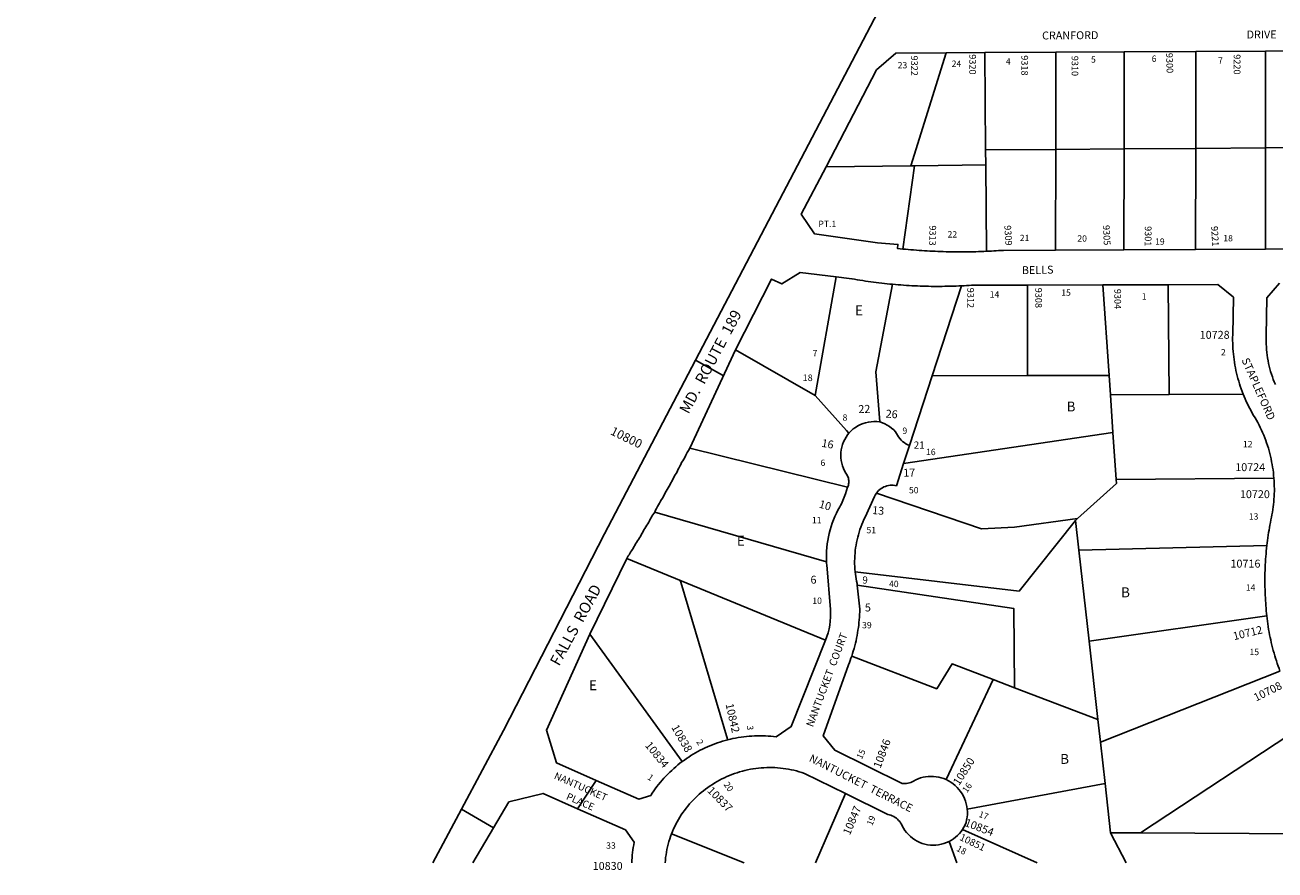
# Model space of a CAD drawing. Units: inches. Extents: x 1255702 to 1261766, y 497428 to 501535.
# Drawn here: x 1255763 to 1258006, y 497442 to 498959 of the extents above; entities that cross this region are included whole.
import ezdxf

# ---------------------------------------------------------------- set-up
doc = ezdxf.new("R2010")
doc.units = ezdxf.units.IN
doc.header["$MEASUREMENT"] = 0
for name, color, linetype in [('Addresses', 5, 'Continuous'), ('Lot-Block-Parcel Text', 6, 'Continuous'), ('Parcel Boundaries', 7, 'Continuous'), ('Street Names', 7, 'Continuous'), ('Street ROW', 5, 'Continuous')]:
    doc.layers.add(name, color=color, linetype=linetype)
doc.styles.add('Arial', font='txt')

msp = doc.modelspace()

# ---------------------------------------------------------------- linework, layer by layer
at = {"layer": 'Parcel Boundaries'}
for p, q in [((1257416.1, 498908.6), (1257352.8, 498706.1)), ((1257485.2, 498909), (1257486.8, 498734.3)), ((1257613, 498909.7), (1257612.8, 498735.3)), ((1257735.3, 498736.2), (1257735.6, 498910.3)), ((1257864.3, 498911), (1257864, 498737.1)), ((1257989.1, 498738), (1257989.4, 498911.7)), ((1257989.1, 498738), (1258112.6, 498739)), ((1257612.8, 498735.3), (1257486.8, 498734.3)), ((1257486.8, 498734.3), (1257487.1, 498707.7)), ((1257612.5, 498554.6), (1257612.8, 498735.3)), ((1257612.8, 498735.3), (1257735.3, 498736.2)), ((1257735.3, 498736.2), (1257735.1, 498555.1)), ((1257864, 498737.1), (1257735.3, 498736.2)), ((1257863.8, 498555.7), (1257864, 498737.1)), ((1257864, 498737.1), (1257989.1, 498738)), ((1257988.9, 498556.3), (1257989.1, 498738)), ((1257200.5, 498704.2), (1257352.8, 498706.1)), ((1257338.3, 498556.5), (1257359, 498706.1)), ((1257352.8, 498706.1), (1257359, 498706.1)), ((1257359, 498706.1), (1257487.1, 498707.7)), ((1257487.1, 498707.7), (1257488.5, 498552.4)), ((1257180.9, 498293.8), (1257218.6, 498506.7)), ((1257708.3, 498329.8), (1257697.2, 498492.2)), ((1257814.5, 498492.5), (1257816.1, 498295.4)), ((1257391, 498328.8), (1257443.7, 498490.5)), ((1257561.7, 498491.8), (1257561.9, 498329.4)), ((1257038, 498375.9), (1257180.9, 498293.8)), ((1257350.3, 498204), (1257391, 498328.8)), ((1257391, 498328.8), (1257561.9, 498329.4)), ((1257561.9, 498329.4), (1257708.3, 498329.8)), ((1257708.3, 498329.8), (1257710.7, 498294.7)), ((1257710.7, 498294.7), (1257816.1, 498295.4)), ((1257710.7, 498294.7), (1257715.3, 498227.6)), ((1257816.1, 498295.4), (1257949, 498296.2)), ((1257715.3, 498227.6), (1257339.7, 498171.6)), ((1257721, 498142.9), (1257715.3, 498227.6)), ((1256955.8, 498199.3), (1257239.2, 498129.3)), ((1258004.3, 498145.4), (1257721, 498142.9)), ((1256893, 498084.5), (1257201.4, 497995.4)), ((1257648.1, 498069.6), (1257651.7, 498072.8)), ((1257648.1, 498069.6), (1257654.2, 498015.9)), ((1257991.6, 498024.4), (1257654.2, 498015.9)), ((1257199.6, 497854.5), (1256843, 498001.1)), ((1257654.2, 498015.9), (1257672.4, 497853.1)), ((1257672.4, 497853.1), (1257991.4, 497898.2)), ((1256776.6, 497865.2), (1256942.2, 497636.7)), ((1257672.4, 497853.1), (1257688.2, 497712.1)), ((1257692.8, 497671.5), (1258015, 497799)), ((1257416, 497604.4), (1257500.3, 497783.9)), ((1257500.3, 497783.9), (1257538.9, 497769.2)), ((1257538.9, 497769.2), (1257688.2, 497712.1)), ((1257688.2, 497712.1), (1257692.8, 497671.5)), ((1258064.2, 497706.4), (1257764.6, 497508.8)), ((1257692.8, 497671.5), (1257701.1, 497597.7)), ((1257701.1, 497597.7), (1257453.9, 497551.5)), ((1257701.1, 497597.7), (1257711, 497509.1)), ((1257181.8, 497454.9), (1257235.4, 497579.3)), ((1257053.5, 497454.9), (1256923, 497507.1)), ((1257445.5, 497515.1), (1257579.6, 497454.9)), ((1257739.1, 497454.9), (1257711, 497509.1)), ((1257711, 497509.1), (1257764.6, 497508.8)), ((1257764.6, 497508.8), (1258151.3, 497507)), ((1257421.3, 497493.5), (1257435.1, 497454.9))]:
    msp.add_line(p, q, dxfattribs=at)
for points in [[(1257319.9, 498493.2), (1257289.5, 498336.4), (1257297, 498246.2)], [(1257241.4, 498225.9), (1257236.9, 498231), (1257180.9, 498293.8)], [(1257651.7, 498072.8), (1257721.5, 498135.9), (1257721, 498142.9)], [(1257291, 498118.6), (1257479.2, 498054.3), (1257538.6, 498057.7), (1257651.7, 498072.8)], [(1257252.7, 497977.2), (1257547, 497942.6), (1257648.1, 498069.6)], [(1256938.8, 497961.7), (1256939.8, 497958.6), (1257023.4, 497676.8), (1257023.7, 497675.8)], [(1257538.9, 497769.2), (1257537.7, 497911.2), (1257256.4, 497953.3)], [(1257246.5, 497826.1), (1257399.1, 497767.5), (1257426.5, 497812), (1257500.3, 497783.9)]]:
    msp.add_lwpolyline(points, dxfattribs=at)
at = {"layer": 'Street ROW'}
for p, q in [((1257416.1, 498908.6), (1257485.2, 498909)), ((1257485.2, 498909), (1257613, 498909.7)), ((1257613, 498909.7), (1257735.6, 498910.3)), ((1257735.6, 498910.3), (1257864.3, 498911)), ((1257864.3, 498911), (1257989.4, 498911.7)), ((1257989.4, 498911.7), (1258112.9, 498912.4)), ((1257735.1, 498555.1), (1257612.5, 498554.6)), ((1257863.8, 498555.7), (1257735.1, 498555.1)), ((1257988.9, 498556.3), (1257863.8, 498555.7)), ((1258112.4, 498556.9), (1257988.9, 498556.3)), ((1257561.7, 498491.8), (1257697.2, 498492.2)), ((1257697.2, 498492.2), (1257814.5, 498492.5)), ((1256955.8, 498199.3), (1257038, 498375.9)), ((1257339.7, 498171.6), (1257350.3, 498204)), ((1257235.3, 498117.1), (1257239.2, 498129.3)), ((1256776.6, 497865.2), (1256843, 498001.1)), ((1257208.2, 497909.9), (1257201.7, 497989.6)), ((1256754.4, 497552.2), (1256788.1, 497602.9)), ((1256603.8, 497517.9), (1256546.3, 497551.6))]:
    msp.add_line(p, q, dxfattribs=at)
for points in [[(1255762.8, 499814.3), (1255928.9, 499773.8), (1257453.4, 499402.1), (1257453.8, 499288.1), (1257286.7, 498969.1), (1256966, 498357), (1256802.8, 498045.5), (1256621.6, 497692.3), (1256546.3, 497551.6), (1256494.5, 497455)], [(1257200.5, 498704.2), (1257291.2, 498877.9), (1257325.9, 498908.1), (1257416.1, 498908.6)], [(1257338.3, 498556.5), (1257333.4, 498557), (1257328.4, 498557.5), (1257329.5, 498564.8), (1257292.8, 498567.4), (1257179.7, 498584), (1257156, 498618.9), (1257200.5, 498704.2)], [(1257488.5, 498552.4), (1257483.7, 498552.2), (1257478.8, 498552), (1257474, 498551.9), (1257469.1, 498551.8), (1257464.3, 498551.6), (1257459.4, 498551.6), (1257454.6, 498551.5), (1257449.7, 498551.4), (1257444.9, 498551.4), (1257440, 498551.4), (1257435.2, 498551.4), (1257430.3, 498551.5), (1257425.5, 498551.6), (1257420.6, 498551.6), (1257415.8, 498551.8), (1257410.9, 498551.9), (1257406.1, 498552), (1257401.2, 498552.2), (1257396.4, 498552.4), (1257391.5, 498552.6), (1257386.7, 498552.9), (1257381.8, 498553.1), (1257377, 498553.4), (1257372.2, 498553.7), (1257367.3, 498554.1), (1257362.5, 498554.4), (1257357.6, 498554.8), (1257352.8, 498555.2), (1257348, 498555.6), (1257343.1, 498556), (1257338.3, 498556.5)], [(1257612.5, 498554.6), (1257518.8, 498554.1), (1257514.5, 498553.8), (1257510.2, 498553.6), (1257505.8, 498553.3), (1257501.5, 498553), (1257497.2, 498552.8), (1257492.9, 498552.6), (1257488.5, 498552.4)], [(1257038, 498375.9), (1257102.6, 498502.7), (1257120.8, 498493.9), (1257154, 498514.4), (1257218.6, 498506.7)], [(1257218.6, 498506.7), (1257241.9, 498503.9), (1257246.8, 498503.1), (1257251.6, 498502.2), (1257256.5, 498501.4), (1257261.3, 498500.6), (1257266.2, 498499.8), (1257271, 498499.1), (1257275.9, 498498.4), (1257280.8, 498497.7), (1257285.7, 498497), (1257290.5, 498496.4), (1257295.4, 498495.8), (1257300.3, 498495.2), (1257305.2, 498494.7), (1257310.1, 498494.2), (1257315, 498493.7), (1257319.9, 498493.2)], [(1257319.9, 498493.2), (1257324.8, 498492.8), (1257329.8, 498492.4), (1257334.7, 498492), (1257339.7, 498491.6), (1257344.6, 498491.3), (1257349.5, 498491), (1257354.5, 498490.7), (1257359.4, 498490.5), (1257364.4, 498490.2), (1257369.3, 498490), (1257374.3, 498489.9), (1257379.3, 498489.7), (1257384.2, 498489.6), (1257389.2, 498489.5), (1257394.1, 498489.5), (1257399.1, 498489.5), (1257404, 498489.5), (1257409, 498489.5), (1257413.9, 498489.6), (1257418.9, 498489.6), (1257423.9, 498489.8), (1257428.8, 498489.9), (1257433.8, 498490.1), (1257438.7, 498490.3), (1257443.7, 498490.5)], [(1257814.5, 498492.5), (1257903.5, 498492.8), (1257931.8, 498469.9), (1257930.4, 498402.5), (1257930.2, 498397.6), (1257930.2, 498392.6), (1257930.3, 498387.7), (1257930.5, 498382.8), (1257930.7, 498377.8), (1257931.1, 498372.9), (1257931.5, 498368), (1257932.1, 498363.1), (1257932.7, 498358.2), (1257933.4, 498353.3), (1257934.2, 498348.4), (1257935.1, 498343.6), (1257936.1, 498338.7), (1257937.2, 498333.9), (1257938.4, 498329.1), (1257939.6, 498324.3), (1257941, 498319.6), (1257942.4, 498314.9), (1257943.9, 498310.2), (1257945.5, 498305.5), (1257947.2, 498300.8), (1257949, 498296.2)], [(1258006.9, 498313.4), (1258004.9, 498318), (1258003.1, 498322.6), (1258001.5, 498327.3), (1257999.9, 498332.1), (1257998.4, 498336.8), (1257997.1, 498341.6), (1257995.9, 498346.5), (1257994.8, 498351.4), (1257993.8, 498356.2), (1257992.9, 498361.2), (1257992.2, 498366.1), (1257991.6, 498371), (1257991, 498376), (1257990.7, 498381), (1257990.4, 498386), (1257990.3, 498391), (1257990.2, 498395.9), (1257990.3, 498400.9), (1257991.7, 498468.7), (1258014.2, 498495)], [(1257443.7, 498490.5), (1257448.2, 498490.7), (1257452.7, 498491), (1257457.2, 498491.2), (1257461.7, 498491.5), (1257561.7, 498491.8)], [(1257016.2, 498329), (1257014.6, 498329.9), (1256966, 498357)], [(1257949, 498296.2), (1257950.8, 498291.8), (1257952.7, 498287.5), (1257954.6, 498283.1), (1257956.7, 498278.8), (1257958.8, 498274.6), (1257961, 498270.4), (1257963.2, 498266.2), (1257965.5, 498262), (1257967.9, 498257.9), (1257970.5, 498253.7), (1257973, 498249.3), (1257975.3, 498245), (1257977.6, 498240.6), (1257979.8, 498236.1), (1257982, 498231.6), (1257984, 498227.1), (1257985.9, 498222.5), (1257987.8, 498217.9), (1257989.5, 498213.2), (1257991.2, 498208.5), (1257992.8, 498203.8), (1257994.3, 498199.1), (1257995.6, 498194.3), (1257996.9, 498189.5), (1257998.1, 498184.6), (1257999.2, 498179.8), (1258000.2, 498174.9), (1258001.2, 498170), (1258002, 498165.1), (1258002.7, 498160.2), (1258003.3, 498155.3), (1258003.8, 498150.3), (1258004.3, 498145.4)], [(1257297, 498246.2), (1257291.3, 498246.8), (1257286.3, 498246.9), (1257281.3, 498246.6), (1257276.4, 498245.9), (1257271.5, 498244.8), (1257266.8, 498243.3), (1257262.1, 498241.4), (1257257.7, 498239.1), (1257253.4, 498236.5), (1257249.4, 498233.6), (1257245.6, 498230.3), (1257242.2, 498226.8), (1257241.4, 498225.9)], [(1257350.3, 498204), (1257347, 498205.4), (1257343.8, 498207.2), (1257340.8, 498209.1), (1257337.9, 498211.4), (1257335.2, 498213.8), (1257332.7, 498216.5), (1257330.5, 498219.3), (1257328.5, 498222.3), (1257326.7, 498225.5), (1257325.2, 498228.8), (1257321.9, 498232.2), (1257318.2, 498235.3), (1257314.3, 498238.1), (1257310.2, 498240.6), (1257306, 498242.8), (1257301.6, 498244.7), (1257297, 498246.2)], [(1257241.4, 498225.9), (1257239.1, 498223.1), (1257236.3, 498219), (1257233.9, 498214.8), (1257231.8, 498210.4), (1257230.1, 498205.8), (1257228.8, 498201.2), (1257227.8, 498196.4), (1257227.2, 498191.6), (1257227, 498186.7), (1257227.1, 498181.8), (1257227.7, 498177), (1257228.6, 498172.2), (1257229.9, 498167.5), (1257231.6, 498162.9), (1257233.6, 498158.5), (1257236, 498154.2), (1257237.2, 498152.6), (1257238.3, 498150.9), (1257239.2, 498149.1), (1257240, 498147.2), (1257240.6, 498145.2), (1257241, 498143.2), (1257241.3, 498141.2), (1257241.3, 498139.2), (1257241.3, 498137.2), (1257241, 498135.1), (1257240.5, 498133.1), (1257239.9, 498131.2), (1257239.2, 498129.3)], [(1257291, 498118.6), (1257292.8, 498120.9), (1257294.8, 498123), (1257296.9, 498124.9), (1257299.2, 498126.7), (1257301.6, 498128.2), (1257304.2, 498129.6), (1257306.9, 498130.7), (1257309.6, 498131.6), (1257312.4, 498132.2), (1257315.3, 498132.6), (1257318.2, 498132.8), (1257321.1, 498132.7), (1257323.9, 498132.4), (1257326.8, 498131.8), (1257339.7, 498171.6)], [(1258004.3, 498145.4), (1258004.6, 498140.7), (1258004.8, 498136), (1258004.9, 498131.2), (1258005, 498126.5), (1258005, 498121.8), (1258004.8, 498117.1), (1258004.6, 498112.4), (1258004.3, 498107.7), (1258003.9, 498103), (1258003.5, 498098.3), (1258002.9, 498093.7), (1258002.2, 498089), (1258001.5, 498084.3), (1258000.7, 498079.7), (1257999.8, 498075.1), (1257998.8, 498070.5), (1257997.9, 498065.9), (1257997.1, 498061.3), (1257996.3, 498056.8), (1257995.5, 498052.2), (1257994.7, 498047.6), (1257994, 498042.9), (1257993.4, 498038.3), (1257992.7, 498033.7), (1257992.1, 498029.1), (1257991.6, 498024.4)], [(1257252.7, 497977.2), (1257252.3, 497982), (1257252, 497986.8), (1257251.8, 497991.6), (1257251.8, 497996.4), (1257251.9, 498001.2), (1257252.1, 498006), (1257252.4, 498010.8), (1257252.9, 498015.6), (1257253.5, 498020.4), (1257254.3, 498025.1), (1257255.1, 498029.8), (1257256.1, 498034.6), (1257257.2, 498039.2), (1257258.5, 498043.9), (1257259.8, 498048.5), (1257261.3, 498053.1), (1257262.9, 498057.6), (1257264.6, 498062.1), (1257266.5, 498066.5), (1257268.5, 498070.9), (1257270.6, 498075.3), (1257287.5, 498112.7), (1257288.5, 498114.7), (1257289.7, 498116.7), (1257291, 498118.6)], [(1257991.6, 498024.4), (1257991.1, 498019.5), (1257990.6, 498014.6), (1257990.1, 498009.7), (1257989.7, 498004.7), (1257989.3, 497999.8), (1257989, 497994.8), (1257988.8, 497989.9), (1257988.5, 497984.9), (1257988.4, 497980), (1257988.2, 497975), (1257988.1, 497970.1), (1257988.1, 497965.1), (1257988.1, 497960.2), (1257988.1, 497955.2), (1257988.2, 497950.3), (1257988.4, 497945.3), (1257988.5, 497940.4), (1257988.8, 497935.4), (1257989, 497930.5), (1257989.2, 497925.8), (1257989.5, 497921.2), (1257989.7, 497916.6), (1257990.1, 497912), (1257990.5, 497907.4), (1257990.9, 497902.8), (1257991.4, 497898.2)], [(1257256.4, 497953.3), (1257256.1, 497956.5), (1257255.2, 497960.6), (1257254.4, 497964.8), (1257253.8, 497968.9), (1257253.2, 497973), (1257252.7, 497977.2)], [(1257246.5, 497826.1), (1257248, 497830.7), (1257249.4, 497835.2), (1257250.7, 497839.8), (1257252, 497844.4), (1257253.1, 497849), (1257254.2, 497853.7), (1257255.2, 497858.3), (1257256.1, 497863), (1257257, 497867.7), (1257257.7, 497872.4), (1257258.4, 497877.1), (1257259, 497881.8), (1257259.5, 497886.6), (1257260, 497891.3), (1257260.3, 497896.1), (1257260.6, 497900.8), (1257260.8, 497905.6), (1257260.9, 497910.4), (1257256.4, 497953.3)], [(1257991.4, 497898.2), (1257991.9, 497893.3), (1257992.6, 497888.5), (1257993.2, 497883.7), (1257994, 497878.9), (1257994.8, 497874.1), (1257995.6, 497869.3), (1257996.5, 497864.5), (1257997.5, 497859.7), (1257998.5, 497855), (1257999.6, 497850.2), (1258000.7, 497845.5), (1258001.9, 497840.8), (1258003.1, 497836.1), (1258004.4, 497831.4), (1258005.8, 497826.7), (1258007.2, 497822.1), (1258008.7, 497817.4), (1258010.2, 497812.8), (1258011.7, 497808.2), (1258013.4, 497803.6), (1258015, 497799)], [(1256942.2, 497636.7), (1256938.3, 497633.7), (1256934.5, 497630.7), (1256930.7, 497627.5), (1256927, 497624.3), (1256923.4, 497621), (1256919.8, 497617.6), (1256916.4, 497614.2), (1256912.9, 497610.7), (1256909.6, 497607.1), (1256906.3, 497603.4), (1256903.1, 497599.7), (1256900, 497595.9), (1256897, 497592), (1256894, 497588.1), (1256891.2, 497584.1), (1256888.4, 497580.1), (1256885.7, 497576), (1256864.6, 497569.1), (1256788.1, 497602.9), (1256716.8, 497634.5), (1256698.7, 497693), (1256776.6, 497865.2)], [(1257199.6, 497854.5), (1257137.7, 497699.7), (1257111, 497681.3), (1257106.2, 497681.8), (1257101.3, 497682.3), (1257096.5, 497682.7), (1257091.6, 497682.9), (1257086.7, 497683.1), (1257081.8, 497683.1), (1257077, 497683.1), (1257072.1, 497682.9), (1257067.2, 497682.7), (1257062.3, 497682.3), (1257057.5, 497681.8), (1257052.7, 497681.3), (1257047.8, 497680.6), (1257043, 497679.9), (1257038.2, 497679), (1257033.4, 497678), (1257028.7, 497677), (1257023.9, 497675.8), (1257019.2, 497674.5), (1257014.5, 497673.2)], [(1257416, 497604.4), (1257411.7, 497606.2), (1257407.2, 497607.7), (1257402.6, 497608.8), (1257398, 497609.7), (1257393.3, 497610.1), (1257388.6, 497610.3), (1257383.9, 497610.1), (1257379.2, 497609.5), (1257374.6, 497608.7), (1257370, 497607.4), (1257365.6, 497605.9), (1257361.3, 497604.1), (1257357.1, 497601.9), (1257354.8, 497600.6), (1257352.5, 497599.5), (1257350, 497598.7), (1257347.5, 497598), (1257344.9, 497597.6), (1257342.4, 497597.4), (1257339.8, 497597.4), (1257337.2, 497597.7), (1257216, 497657.2), (1257195.5, 497683.2), (1257240.7, 497810.6), (1257242.3, 497814.4), (1257243.7, 497818.3), (1257245.1, 497822.2), (1257246.5, 497826.1)], [(1257014.5, 497673.2), (1257010, 497671.8), (1257005.4, 497670.2), (1257000.9, 497668.6), (1256996.4, 497666.9), (1256992, 497665.1), (1256987.6, 497663.2), (1256983.3, 497661.2), (1256978.9, 497659.2), (1256974.7, 497657), (1256970.4, 497654.8), (1256966.2, 497652.4), (1256962.1, 497650), (1256958, 497647.5), (1256954, 497644.9), (1256950, 497642.3), (1256946.1, 497639.5), (1256942.2, 497636.7)], [(1256923, 497507.1), (1256924.8, 497511.5), (1256926.7, 497515.9), (1256928.8, 497520.2), (1256930.9, 497524.5), (1256933.2, 497528.7), (1256935.6, 497532.9), (1256938.1, 497537), (1256940.7, 497541.1), (1256943.5, 497545.2), (1256946.4, 497549.2), (1256949.4, 497553.1), (1256952.5, 497556.9), (1256955.6, 497560.7), (1256958.9, 497564.3), (1256962.3, 497567.9), (1256965.7, 497571.4), (1256969.3, 497574.8), (1256972.9, 497578.1), (1256976.6, 497581.3), (1256980.4, 497584.5), (1256984.3, 497587.5), (1256988.3, 497590.4), (1256992.3, 497593.2), (1256996.4, 497595.9), (1257000.6, 497598.5), (1257004.8, 497601), (1257009.1, 497603.4), (1257013.5, 497605.7), (1257017.9, 497607.9), (1257022.4, 497609.9), (1257026.9, 497611.8), (1257031.5, 497613.6), (1257036.1, 497615.3), (1257040.7, 497616.9), (1257045.4, 497618.4), (1257050.2, 497619.7), (1257054.9, 497620.9), (1257059.7, 497622), (1257064.6, 497622.9), (1257069.4, 497623.8), (1257074.3, 497624.5), (1257079.2, 497625.1), (1257084, 497625.5), (1257089, 497625.8), (1257093.9, 497626), (1257098.8, 497626.1), (1257103.7, 497626.1), (1257108.6, 497625.9), (1257113.5, 497625.6), (1257118.4, 497625.1), (1257123.3, 497624.6), (1257128.2, 497623.9), (1257133, 497623.1), (1257137.9, 497622.2), (1257142.7, 497621.1), (1257147.4, 497619.9), (1257152.2, 497618.6), (1257156.9, 497617.2), (1257161.5, 497615.6), (1257235.4, 497579.3)], [(1257453.9, 497551.5), (1257453.2, 497556.3), (1257452.2, 497561.1), (1257450.8, 497565.8), (1257449.1, 497570.3), (1257447.1, 497574.7), (1257444.7, 497579), (1257442, 497583), (1257439, 497586.9), (1257435.8, 497590.5), (1257432.3, 497593.9), (1257428.5, 497597), (1257424.5, 497599.8), (1257420.4, 497602.3), (1257416, 497604.4)], [(1256566.4, 497455), (1256603.8, 497517.9), (1256631.4, 497564.4), (1256692.5, 497579.6), (1256754.4, 497552.2), (1256840.3, 497514.2), (1256856.2, 497491.9), (1256855.3, 497487.4), (1256854.5, 497482.8), (1256853.8, 497478.2), (1256853.2, 497473.5), (1256852.6, 497468.9), (1256852.2, 497464.3), (1256851.8, 497459.6), (1256851.6, 497454.9)], [(1257235.4, 497579.3), (1257311.3, 497541.9), (1257314, 497541.3), (1257316.7, 497540.5), (1257319.4, 497539.4), (1257321.9, 497538.1), (1257324.3, 497536.7), (1257326.6, 497535), (1257328.7, 497533.2), (1257330.7, 497531.2), (1257332.6, 497529), (1257334.2, 497526.7), (1257335.7, 497524.3), (1257336.9, 497521.8), (1257339.3, 497517.5), (1257342, 497513.3), (1257345, 497509.4), (1257348.3, 497505.7), (1257351.9, 497502.3), (1257355.7, 497499.2), (1257359.8, 497496.4), (1257364.1, 497493.9), (1257368.6, 497491.8), (1257373.2, 497490), (1257377.9, 497488.6), (1257382.8, 497487.6), (1257387.7, 497487), (1257392.6, 497486.8), (1257397.6, 497486.9), (1257402.5, 497487.5), (1257407.3, 497488.4), (1257412.1, 497489.7), (1257416.8, 497491.4), (1257421.3, 497493.5)], [(1257445.5, 497515.1), (1257447.9, 497519), (1257449.9, 497523.1), (1257451.7, 497527.3), (1257452.8, 497532), (1257453.6, 497536.8), (1257454.1, 497541.7), (1257454.1, 497546.6), (1257453.9, 497551.5)], [(1256911.7, 497454.9), (1256912, 497459.8), (1256912.5, 497464.6), (1256913.2, 497469.5), (1256913.9, 497474.3), (1256914.8, 497479.1), (1256915.9, 497483.8), (1256917.1, 497488.5), (1256918.4, 497493.2), (1256919.8, 497497.9), (1256921.4, 497502.5), (1256923, 497507.1)], [(1257421.3, 497493.5), (1257425.4, 497495.7), (1257429.3, 497498.3), (1257433, 497501.2), (1257436.5, 497504.3), (1257439.8, 497507.7), (1257442.8, 497511.3), (1257445.5, 497515.1)]]:
    msp.add_lwpolyline(points, dxfattribs=at)
msp.add_lwpolyline([(1256955.8, 498199.3, 0.045176), (1256947, 498182.6, 0.044283), (1256933.2, 498156.7, 0.044554), (1256920.7, 498133.7, 0.044466), (1256907.4, 498109.9, 0.044291), (1256893, 498084.5, 0.040292), (1256880.8, 498063.6, 0.04009), (1256867.3, 498040.8, 0.04019), (1256854.1, 498019.1, 0.040545), (1256843, 498001.1)], format="xyb", dxfattribs=at)
for centre, radius, start, end in [((1257120.9, 498153.5), 120, 330.1573, 342.3362), ((1257381.1, 498004.2), 180, 150.1581, 182.8232), ((1257381.1, 498004.2), 180, 182.8245, 184.6584), ((1257088.6, 497900.1), 120, 337.6578, 4.6578)]:
    msp.add_arc(centre, radius, start, end, dxfattribs=at)

# ---------------------------------------------------------------- texts
at = {"layer": 'Addresses', "color": 18, "true_color": 0x000000, "style": 'Arial'}
for s, height, rotation, p in [('9322', 12.03, -90, (1257353, 498903.7)), ('9320', 12.03, -90, (1257457.5, 498906)), ('9318', 12.03, -90, (1257551, 498904.2)), ('9310', 12.03, -90, (1257641.2, 498903.3)), ('9300', 12.03, -88.0249, (1257810.5, 498908.3)), ('9220', 12.03, -90, (1257932.2, 498906)), ('9313', 12.03, -90.601, (1257386, 498599)), ('9309', 12.03, -86.6807, (1257520.4, 498598.8)), ('9305', 12.03, -87.1222, (1257697.3, 498599.3)), ('9301', 12.03, -90.211, (1257772.6, 498597.7)), ('9221', 12.03, -86.6345, (1257891.5, 498597.4)), ('9312', 12.03, -90, (1257454, 498487.1)), ('9308', 12.03, -90, (1257576, 498487.1)), ('9304', 12.03, -90, (1257717.9, 498485.1)), ('22', 14.2, 1.8472, (1257258.6, 498262.1)), ('26', 14.2, -4.5538, (1257307, 498254.3)), ('10800', 15.78, -26.1139, (1256812, 498224.5)), ('16', 14.2, -9.87, (1257191.5, 498201.8)), ('17', 14.2, 1.0202, (1257339, 498148)), ('10', 14.2, -15.9501, (1257186.6, 498092.9)), ('13', 14.2, -4.6721, (1257282.8, 498081.1)), ('6', 14.2, 0.6008, (1257172.6, 497956)), ('5', 14.2, 2.4214, (1257270.4, 497906)), ('10712', 14.2, 13.6506, (1257932.7, 497854.5)), ('10708', 14.2, 26.5652, (1257972.2, 497744.3)), ('10842', 14.2, -77.2756, (1257020, 497739.6)), ('10838', 14.2, -60.1541, (1256922.3, 497698.3)), ('10834', 14.2, -50.8263, (1256874.6, 497665.6)), ('10846', 14.2, 69.5506, (1257298.1, 497623.6)), ('10850', 14.2, 57.6319, (1257439.3, 497592.8)), ('10837', 14.2, -45.6741, (1256986.3, 497583.6)), ('10847', 14.2, 67.0361, (1257243.1, 497503.8)), ('10854', 14.2, -20.8977, (1257448, 497521.7)), ('10851', 12.78, -25.6409, (1257438.9, 497496.6))]:
    msp.add_text(s, height=height, rotation=rotation, dxfattribs=at).set_placement(p)
for s, height, p in [('10728', 14.2, (1257871, 498395.5)), ('18', 11.83, (1257158.5, 498319.6)), ('21', 12.82, (1257357.9, 498198.4)), ('10724', 14.2, (1257934.8, 498158)), ('10720', 14.2, (1257943.2, 498109.5)), ('10716', 14.2, (1257926.3, 497984.9)), ('9', 12.8, (1257265.7, 497956.2)), ('10830', 14.2, (1256781.6, 497442.5))]:
    msp.add_text(s, height=height, dxfattribs=at).set_placement(p)
at = {"layer": 'Lot-Block-Parcel Text', "color": 14, "true_color": 0xa80000, "style": 'Arial'}
for s, height, p in [('4', 11.4, (1257523.2, 498887.6)), ('5', 11.4, (1257675.9, 498891)), ('6', 11.4, (1257784.9, 498892.4)), ('7', 11.4, (1257904, 498888.9)), ('23', 11.36, (1257329, 498880.7)), ('24', 11.36, (1257425.8, 498883.4)), ('PT.1', 11.36, (1257186.8, 498595.9)), ('22', 11.36, (1257418.5, 498577.2)), ('21', 11.36, (1257548.1, 498570.7)), ('20', 11.36, (1257651.5, 498569.8)), ('19', 11.36, (1257791, 498564.2)), ('18', 11.36, (1257913.4, 498570.3)), ('14', 11.36, (1257494.2, 498469.5)), ('15', 11.36, (1257622.5, 498472.6)), ('1', 11.4, (1257767.1, 498465.9)), ('E', 17.8, (1257252.5, 498437.5)), ('7', 11.4, (1257176.4, 498364.2)), ('2', 11.4, (1257909.2, 498365.7)), ('B', 17.8, (1257632.1, 498265)), ('8', 11.4, (1257230.1, 498248.4)), ('9', 11.4, (1257337.5, 498224.8)), ('12', 11.36, (1257948.7, 498200.8)), ('6', 11.4, (1257190.5, 498167.3)), ('16', 11.36, (1257379.9, 498186.7)), ('50', 11.36, (1257349.2, 498118.1)), ('11', 11.36, (1257175.2, 498064.5)), ('13', 11.36, (1257959.2, 498071)), ('51', 11.36, (1257273, 498046.5)), ('E', 17.8, (1257040.3, 498024.3)), ('40', 11.36, (1257313.5, 497949.9)), ('14', 11.36, (1257953.8, 497943.4)), ('10', 11.36, (1257175.8, 497919.8)), ('B', 17.8, (1257729.9, 497931.6)), ('39', 11.36, (1257265.2, 497876)), ('15', 11.36, (1257960.4, 497827.8)), ('E', 17.8, (1256775, 497764.9)), ('B', 17.8, (1257620.6, 497632.7)), ('33', 11.36, (1256805.8, 497480.5))]:
    msp.add_text(s, height=height, dxfattribs=at).set_placement(p)
for s, height, rotation, p in [('3', 11.4, -87.0078, (1257058.3, 497701.4)), ('2', 11.4, -58.4375, (1256967.1, 497672.1)), ('15', 11.36, 64.1038, (1257264.5, 497640.1)), ('1', 11.4, -34.3061, (1256878.8, 497606)), ('20', 11.36, -54.4219, (1257016.1, 497595.5)), ('16', 11.36, 54.3946, (1257453.2, 497579.7)), ('19', 11.36, 68.5903, (1257283.4, 497520.9)), ('17', 11.36, -20.5332, (1257473.3, 497537.9)), ('18', 11.36, -28.9872, (1257433.4, 497477.3))]:
    msp.add_text(s, height=height, rotation=rotation, dxfattribs=at).set_placement(p)
at = {"layer": 'Street Names', "color": 18, "true_color": 0x000000, "style": 'Arial'}
for s, height, rotation, p in [('CRANFORD', 14.2, 0.4602, (1257588.2, 498932.5)), ('DRIVE', 14.2, 0.2218, (1257955.2, 498934.3)), ('BELLS', 14.2, 1.0347, (1257552, 498511.5)), ('MD.  ROUTE  189', 19.722, 61.9935, (1256953.5, 498259.3)), ('STAPLEFORD', 14.2, -66.0761, (1257945.8, 498357.5)), ('FALLS  ROAD', 19.722, 61.3286, (1256721.2, 497807)), ('NANTUCKET  COURT', 13.559, 69.4324, (1257176.7, 497697.7)), ('NANTUCKET  TERRACE', 14.2, -26.8766, (1257168.6, 497638.2)), ('NANTUCKET', 12.78, -23.8443, (1256711.1, 497606.7)), ('PLACE', 12.78, -23.8442, (1256732.9, 497569.7))]:
    msp.add_text(s, height=height, rotation=rotation, dxfattribs=at).set_placement(p)

doc.saveas('drawing.dxf')
